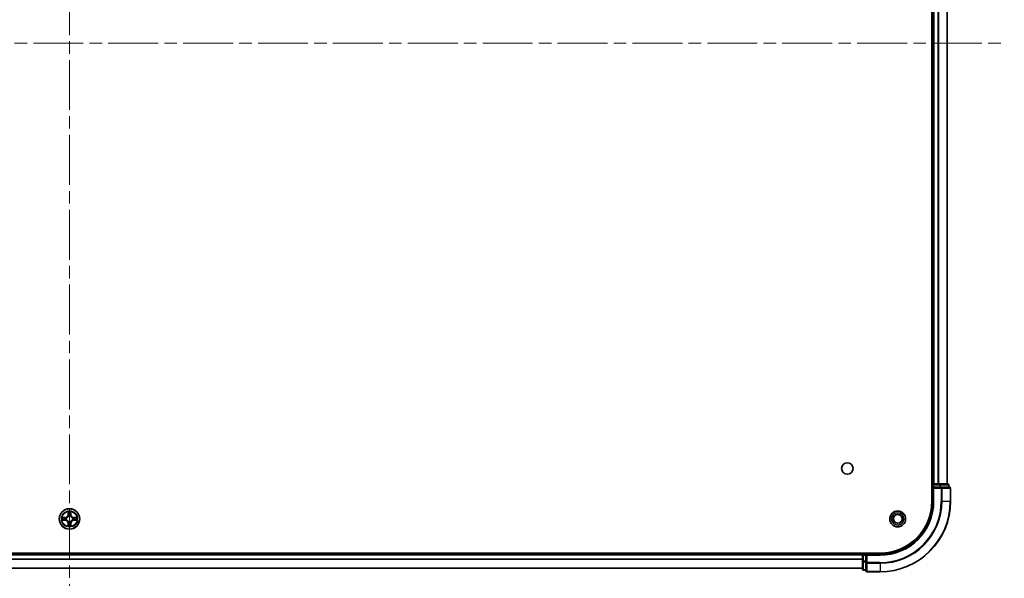
# Model space of a CAD drawing. Units: millimetres. Extents: x 36 to 10458, y 20 to 1846.
# Drawn here: x 2010 to 2289, y 181 to 340 of the extents above; entities that cross this region are included whole.
import ezdxf

# ---------------------------------------------------------------- set-up
doc = ezdxf.new("R2010")
doc.units = ezdxf.units.MM
doc.header["$LTSCALE"] = 2.5
doc.linetypes.add('CHAIN', pattern=[0.3543, 0.2362, -0.0295, 0.0591, -0.0295])
for name, color, linetype, lineweight in [('Centerline (ISO)', 131, 'Continuous', 18), ('Visible (ISO)', 7, 'Continuous', 35), ('Visible Narrow (ISO)', 7, 'Continuous', 25)]:
    doc.layers.add(name, color=color, linetype=linetype, lineweight=lineweight)

msp = doc.modelspace()

# ---------------------------------------------------------------- linework, layer by layer
at = {"layer": 'Centerline (ISO)', "linetype": 'CHAIN', "ltscale": 23.990969}
for p, q in [((2024.23, 498.4363), (2024.23, 167.9363)), ((1758.98, 333.1863), (2289.48, 333.1863))]:
    msp.add_line(p, q, dxfattribs=at)
at = {"layer": 'Visible (ISO)'}
for p, q in [((2268.93, 463.1863), (2268.93, 203.1863)), ((2269.23, 458.1863), (2269.23, 208.1863)), ((2273.23, 458.1863), (2273.23, 208.1863)), ((2269.23, 208.1863), (2268.93, 208.1863)), ((2269.23, 208.1863), (2269.53, 208.1863)), ((2269.23, 207.8863), (2269.23, 207.1863)), ((2269.23, 207.1863), (2269.23, 203.1863)), ((2269.23, 207.1863), (2269.53, 206.8863)), ((2269.53, 207.1863), (2269.23, 207.1863)), ((2270.5895, 208.1863), (2269.53, 208.1863)), ((2269.53, 207.1863), (2271.1886, 207.1863)), ((2270.5895, 208.1863), (2270.8131, 208.1863)), ((2271.1886, 208.1863), (2270.8131, 208.1863)), ((2273.43, 208.1863), (2271.1886, 208.1863)), ((2271.5895, 207.1863), (2271.1886, 207.1863)), ((2273.93, 207.1863), (2271.5895, 207.1863)), ((2273.73, 207.1863), (2273.73, 207.8863)), ((2274.23, 203.1863), (2274.23, 206.8863)), ((2254.23, 188.4863), (1794.23, 188.4863)), ((2249.23, 188.1863), (1799.23, 188.1863)), ((2249.23, 188.4863), (2249.23, 188.1863)), ((2249.23, 187.8863), (2249.23, 188.1863)), ((2249.23, 187.8863), (2249.23, 186.2277)), ((2250.23, 188.1863), (2249.53, 188.1863)), ((2250.53, 187.8863), (2250.23, 188.1863)), ((2254.23, 188.1863), (2250.23, 188.1863)), ((2250.23, 188.1863), (2250.23, 187.8863)), ((2250.23, 186.2277), (2250.23, 187.8863)), ((2249.23, 186.2277), (2249.23, 183.9863)), ((2250.23, 186.2277), (2250.23, 185.8268)), ((2250.23, 185.8268), (2250.23, 183.4863)), ((2249.23, 184.1863), (1799.23, 184.1863)), ((2249.53, 183.6863), (2250.23, 183.6863)), ((2250.53, 183.1863), (2254.23, 183.1863))]:
    msp.add_line(p, q, dxfattribs=at)
for centre, radius in [((2244.93, 212.4863), 1.621), ((2024.23, 198.1863), 2.9), ((2259.23, 198.1863), 2.25), ((2259.23, 198.1863), 1.7295), ((2259.23, 198.1863), 1.2295)]:
    msp.add_circle(centre, radius, dxfattribs=at)
for centre, radius, start, end in [((2269.53, 207.8863), 0.3, 90, 180), ((2273.43, 207.8863), 0.3, 0, 90), ((2273.93, 206.8863), 0.3, 0, 90), ((2254.23, 203.1863), 14.7, 270, 0), ((2254.23, 203.1863), 15, 270, 0), ((2254.23, 203.1863), 20, 270, 0), ((2024.23, 198.1863), 1.2295, 169.186733, 169.187283), ((2024.23, 198.1863), 1.2295, 167.061604, 167.063405), ((2024.23, 198.1863), 1.2295, 102.936595, 102.938396), ((2024.23, 198.1863), 1.2295, 100.812717, 100.813267), ((2024.23, 198.1863), 1.2295, 79.186733, 79.187283), ((2024.23, 198.1863), 1.2295, 77.061604, 77.063405), ((2024.23, 198.1863), 1.2295, 12.936595, 12.938396), ((2024.23, 198.1863), 1.2295, 10.812717, 10.813267), ((2024.23, 198.1863), 1.2295, 190.812717, 190.813267), ((2024.23, 198.1863), 1.2295, 192.936595, 192.938396), ((2024.23, 198.1863), 1.2295, 257.061604, 257.063405), ((2024.23, 198.1863), 1.2295, 259.186733, 259.187283), ((2024.23, 198.1863), 1.2295, 280.812717, 280.813267), ((2024.23, 198.1863), 1.2295, 282.936595, 282.938396), ((2024.23, 198.1863), 1.2295, 347.061604, 347.063405), ((2024.23, 198.1863), 1.2295, 349.186733, 349.187283), ((2249.53, 187.8863), 0.3, 90, 180), ((2249.53, 183.9863), 0.3, 180, 270), ((2250.53, 183.4863), 0.3, 180, 270)]:
    msp.add_arc(centre, radius, start, end, dxfattribs=at)
for points, knots in [([(2022.2125, 198.5756), (2022.2118, 198.5758), (2022.2111, 198.5759), (2022.2093, 198.5763), (2022.2083, 198.5765), (2022.2073, 198.5767)], [-0.000230599076, -0.000230599076, -0.000230599076, -0.000230599076, 0, 0, 0.000338329447, 0.000338329447, 0.000338329447, 0.000338329447]), ([(2022.2073, 198.5767), (2022.2082, 198.5763), (2022.2092, 198.5759), (2022.2108, 198.5751), (2022.2114, 198.5748), (2022.2121, 198.5745)], [-0.000338329447, -0.000338329447, -0.000338329447, -0.000338329447, 0, 0, 0.000241517914, 0.000241517914, 0.000241517914, 0.000241517914]), ([(2023.9295, 199.945), (2023.9274, 200.0264), (2023.8814, 200.1176), (2023.8404, 200.2071), (2023.84, 200.2081), (2023.8396, 200.209)], [0, 0, 0, 0, 0.0320559737, 0.0320559737, 0.0323943032, 0.0323943032, 0.0323943032, 0.0323943032]), ([(2023.8396, 200.209), (2023.8398, 200.208), (2023.84, 200.207), (2023.8422, 200.1965), (2023.8442, 200.1871), (2023.8461, 200.1777)], [-0.03239430317, -0.03239430317, -0.03239430317, -0.03239430317, -0.03205597372, -0.03205597372, -0.02897275834, -0.02897275834, -0.02897275834, -0.02897275834]), ([(2024.6205, 200.209), (2024.62, 200.2081), (2024.6196, 200.2071), (2024.6189, 200.2055), (2024.6186, 200.2049), (2024.6182, 200.2042)], [-0.000338329447, -0.000338329447, -0.000338329447, -0.000338329447, 0, 0, 0.000241517914, 0.000241517914, 0.000241517914, 0.000241517914]), ([(2024.6194, 200.2038), (2024.6195, 200.2045), (2024.6197, 200.2052), (2024.62, 200.207), (2024.6202, 200.208), (2024.6205, 200.209)], [-0.000230599076, -0.000230599076, -0.000230599076, -0.000230599076, 0, 0, 0.000338329447, 0.000338329447, 0.000338329447, 0.000338329447]), ([(2025.9887, 198.4868), (2026.0701, 198.4889), (2026.1613, 198.5348), (2026.2509, 198.5759), (2026.2518, 198.5763), (2026.2527, 198.5767)], [0, 0, 0, 0, 0.0320559737, 0.0320559737, 0.0323943032, 0.0323943032, 0.0323943032, 0.0323943032]), ([(2026.2527, 198.5767), (2026.2517, 198.5765), (2026.2507, 198.5763), (2026.2403, 198.5741), (2026.2309, 198.5721), (2026.2214, 198.5702)], [-0.03239430317, -0.03239430317, -0.03239430317, -0.03239430317, -0.03205597372, -0.03205597372, -0.02897275834, -0.02897275834, -0.02897275834, -0.02897275834]), ([(2022.4713, 197.8857), (2022.3899, 197.8837), (2022.2987, 197.8377), (2022.2092, 197.7967), (2022.2082, 197.7963), (2022.2073, 197.7958)], [0, 0, 0, 0, 0.0320559737, 0.0320559737, 0.0323943032, 0.0323943032, 0.0323943032, 0.0323943032]), ([(2022.2073, 197.7958), (2022.2083, 197.7961), (2022.2093, 197.7963), (2022.2198, 197.7984), (2022.2292, 197.8004), (2022.2386, 197.8024)], [-0.03239430317, -0.03239430317, -0.03239430317, -0.03239430317, -0.03205597372, -0.03205597372, -0.02897275834, -0.02897275834, -0.02897275834, -0.02897275834]), ([(2023.8407, 196.1688), (2023.8405, 196.1681), (2023.8404, 196.1674), (2023.84, 196.1656), (2023.8398, 196.1646), (2023.8396, 196.1636)], [-0.000230599076, -0.000230599076, -0.000230599076, -0.000230599076, 0, 0, 0.000338329447, 0.000338329447, 0.000338329447, 0.000338329447]), ([(2023.8396, 196.1636), (2023.84, 196.1645), (2023.8404, 196.1654), (2023.8412, 196.167), (2023.8415, 196.1677), (2023.8418, 196.1684)], [-0.000338329447, -0.000338329447, -0.000338329447, -0.000338329447, 0, 0, 0.000241517914, 0.000241517914, 0.000241517914, 0.000241517914]), ([(2024.5306, 196.4276), (2024.5326, 196.3462), (2024.5786, 196.255), (2024.6196, 196.1654), (2024.62, 196.1645), (2024.6205, 196.1636)], [0, 0, 0, 0, 0.0320559737, 0.0320559737, 0.0323943032, 0.0323943032, 0.0323943032, 0.0323943032]), ([(2024.6205, 196.1636), (2024.6202, 196.1646), (2024.62, 196.1656), (2024.6179, 196.176), (2024.6159, 196.1854), (2024.6139, 196.1949)], [-0.03239430317, -0.03239430317, -0.03239430317, -0.03239430317, -0.03205597372, -0.03205597372, -0.02897275834, -0.02897275834, -0.02897275834, -0.02897275834]), ([(2026.2475, 197.7969), (2026.2482, 197.7968), (2026.2489, 197.7966), (2026.2507, 197.7963), (2026.2517, 197.7961), (2026.2527, 197.7958)], [-0.000230599076, -0.000230599076, -0.000230599076, -0.000230599076, 0, 0, 0.000338329447, 0.000338329447, 0.000338329447, 0.000338329447]), ([(2026.2527, 197.7958), (2026.2518, 197.7963), (2026.2509, 197.7967), (2026.2493, 197.7974), (2026.2486, 197.7977), (2026.2479, 197.7981)], [-0.000338329447, -0.000338329447, -0.000338329447, -0.000338329447, 0, 0, 0.000241517914, 0.000241517914, 0.000241517914, 0.000241517914])]:
    msp.add_open_spline(points, degree=3, knots=knots, dxfattribs=at)
for points in [[(2023.8461, 200.1777), (2023.8647, 200.0891), (2023.8834, 199.9993), (2023.8843, 199.9187)], [(2026.2214, 198.5702), (2026.1329, 198.5516), (2026.043, 198.5329), (2025.9624, 198.532)], [(2022.2386, 197.8024), (2022.3272, 197.821), (2022.417, 197.8397), (2022.4976, 197.8406)], [(2024.6139, 196.1949), (2024.5953, 196.2834), (2024.5766, 196.3733), (2024.5757, 196.4539)]]:
    msp.add_open_spline(points, degree=3, dxfattribs=at)
at = {"layer": 'Visible Narrow (ISO)'}
for p, q in [((2269.53, 458.1863), (2269.53, 208.1863)), ((2270.5895, 458.1863), (2270.5895, 208.1863)), ((2270.82, 458.1863), (2270.82, 208.1863)), ((2273.1605, 458.1863), (2273.1605, 208.1863)), ((2268.93, 207.8863), (2269.23, 207.8863)), ((2269.53, 207.8863), (2269.23, 207.8863)), ((2269.53, 208.1863), (2269.53, 207.8863)), ((2269.53, 207.1863), (2269.53, 207.8863)), ((2269.53, 207.8863), (2271.1886, 207.8863)), ((2269.53, 203.1863), (2269.53, 206.8863)), ((2269.53, 206.8863), (2271.5895, 206.8863)), ((2271.1886, 208.1863), (2271.1886, 207.8863)), ((2271.4191, 207.8863), (2271.1886, 207.8863)), ((2271.1886, 207.8863), (2271.1886, 207.1863)), ((2271.4191, 207.8863), (2273.6605, 207.8863)), ((2271.4191, 207.1863), (2271.4191, 207.8863)), ((2271.5895, 207.1863), (2271.5895, 206.8863)), ((2271.82, 206.8863), (2271.5895, 206.8863)), ((2271.5895, 206.8863), (2271.5895, 203.1863)), ((2271.82, 206.8863), (2274.1605, 206.8863)), ((2271.82, 203.1863), (2271.82, 206.8863)), ((2273.73, 207.8863), (2273.6605, 207.8863)), ((2273.6605, 207.8863), (2273.6605, 207.1863)), ((2274.23, 206.8863), (2274.1605, 206.8863)), ((2274.1605, 206.8863), (2274.1605, 203.1863)), ((2269.53, 203.1863), (2269.23, 203.1863)), ((2271.82, 203.1863), (2271.5895, 203.1863)), ((2271.82, 203.1863), (2274.1605, 203.1863)), ((2274.1605, 203.1863), (2274.23, 203.1863)), ((2022.9868, 198.5903), (2022.2073, 198.5767)), ((2022.4976, 198.532), (2022.9877, 198.5405)), ((2022.989, 198.4679), (2022.6871, 198.5165)), ((2022.9877, 198.5405), (2022.9868, 198.5903)), ((2022.9877, 198.5405), (2022.989, 198.4679)), ((2023.2931, 198.4328), (2023.3137, 198.4274)), ((2023.8396, 200.209), (2023.826, 199.4295)), ((2023.8758, 199.4286), (2023.826, 199.4295)), ((2023.8758, 199.4286), (2023.8843, 199.9187)), ((2023.8758, 199.4286), (2023.9484, 199.4273)), ((2023.8998, 199.7292), (2023.9484, 199.4273)), ((2023.9889, 199.1026), (2023.9835, 199.1232)), ((2024.4765, 199.1232), (2024.4711, 199.1026)), ((2024.5116, 199.4273), (2024.5603, 199.7292)), ((2024.5843, 199.4286), (2024.5116, 199.4273)), ((2024.5757, 199.9187), (2024.5843, 199.4286)), ((2024.5843, 199.4286), (2024.6341, 199.4295)), ((2024.6341, 199.4295), (2024.6205, 200.209)), ((2025.1463, 198.4274), (2025.1669, 198.4328)), ((2025.4723, 198.5405), (2025.4711, 198.4679)), ((2025.773, 198.5165), (2025.4711, 198.4679)), ((2025.4723, 198.5405), (2025.4732, 198.5903)), ((2025.4723, 198.5405), (2025.9624, 198.532)), ((2026.2527, 198.5767), (2025.4732, 198.5903)), ((2022.2073, 197.7958), (2022.9868, 197.7822)), ((2022.9877, 197.832), (2022.4976, 197.8406)), ((2022.6871, 197.856), (2022.989, 197.9047)), ((2022.9877, 197.832), (2022.9868, 197.7822)), ((2022.9877, 197.832), (2022.989, 197.9047)), ((2023.3137, 197.9452), (2023.2931, 197.9398)), ((2023.8758, 196.944), (2023.826, 196.9431)), ((2023.826, 196.9431), (2023.8396, 196.1636)), ((2023.8758, 196.944), (2023.9484, 196.9452)), ((2023.8843, 196.4539), (2023.8758, 196.944)), ((2023.9484, 196.9452), (2023.8998, 196.6433)), ((2023.9835, 197.2494), (2023.9889, 197.27)), ((2024.4711, 197.27), (2024.4765, 197.2494)), ((2024.5603, 196.6433), (2024.5116, 196.9452)), ((2024.5843, 196.944), (2024.5116, 196.9452)), ((2024.5843, 196.944), (2024.5757, 196.4539)), ((2024.5843, 196.944), (2024.6341, 196.9431)), ((2024.6205, 196.1636), (2024.6341, 196.9431)), ((2025.1669, 197.9398), (2025.1463, 197.9452)), ((2025.4711, 197.9047), (2025.773, 197.856)), ((2025.4723, 197.832), (2025.4711, 197.9047)), ((2025.9624, 197.8406), (2025.4723, 197.832)), ((2025.4723, 197.832), (2025.4732, 197.7822)), ((2025.4732, 197.7822), (2026.2527, 197.7958)), ((2249.23, 187.8863), (1799.23, 187.8863)), ((2249.53, 187.8863), (2249.23, 187.8863)), ((2249.53, 188.1863), (2249.53, 188.4863)), ((2249.53, 188.1863), (2249.53, 187.8863)), ((2249.53, 187.8863), (2250.23, 187.8863)), ((2249.53, 186.2277), (2249.53, 187.8863)), ((2250.53, 187.8863), (2254.23, 187.8863)), ((2250.53, 185.8268), (2250.53, 187.8863)), ((2254.23, 187.8863), (2254.23, 188.1863)), ((2249.23, 186.78), (1799.23, 186.78)), ((2249.23, 186.6263), (1799.23, 186.6263)), ((2249.53, 186.2277), (2249.23, 186.2277)), ((2250.23, 186.2277), (2249.53, 186.2277)), ((2249.53, 186.2277), (2249.53, 185.9972)), ((2249.53, 183.7558), (2249.53, 185.9972)), ((2249.53, 185.9972), (2250.23, 185.9972)), ((2250.53, 185.8268), (2250.23, 185.8268)), ((2254.23, 185.8268), (2250.53, 185.8268)), ((2250.53, 185.8268), (2250.53, 185.5963)), ((2250.53, 183.2558), (2250.53, 185.5963)), ((2250.53, 185.5963), (2254.23, 185.5963)), ((2254.23, 185.5963), (2254.23, 185.8268)), ((2254.23, 185.5963), (2254.23, 183.2558)), ((2249.23, 184.2326), (1799.23, 184.2326)), ((2249.53, 183.7558), (2249.53, 183.6863)), ((2250.23, 183.7558), (2249.53, 183.7558)), ((2250.53, 183.2558), (2250.53, 183.1863)), ((2254.23, 183.2558), (2250.53, 183.2558)), ((2254.23, 183.2558), (2254.23, 183.1863))]:
    msp.add_line(p, q, dxfattribs=at)
for radius in [2.8677, 2.3092, 2.1415]:
    msp.add_circle((2024.23, 198.1863), radius, dxfattribs=at)
for centre, radius, start, end in [((2254.23, 203.1863), 15.3, 270, 0), ((2254.23, 203.1863), 17.3595, 270, 0), ((2254.23, 203.1863), 19.9305, 270, 0), ((2254.23, 203.1863), 17.59, 270, 0), ((2024.23, 198.1863), 2.0601, 169.074582, 190.925418), ((2024.23, 198.1863), 1.6122, 169.692479, 190.307521), ((2022.9719, 199.4444), 0.8542, 271, 359), ((2022.9719, 199.4444), 0.904, 271, 359), ((2024.23, 198.1863), 0.9688, 165.258044, 194.741956), ((2024.23, 198.1863), 0.9475, 165.258044, 194.741956), ((2024.23, 198.1863), 2.0601, 79.074582, 100.925418), ((2024.23, 198.1863), 1.6122, 79.692479, 100.307521), ((2024.23, 198.1863), 0.9688, 75.258044, 104.741956), ((2024.23, 198.1863), 0.9475, 75.258044, 104.741956), ((2025.4881, 199.4444), 0.904, 181, 269), ((2025.4881, 199.4444), 0.8542, 181, 269), ((2024.23, 198.1863), 0.9475, 345.258044, 14.741956), ((2024.23, 198.1863), 0.9688, 345.258044, 14.741956), ((2024.23, 198.1863), 1.6122, 349.692479, 10.307521), ((2024.23, 198.1863), 2.0601, 349.074582, 10.925418), ((2022.9719, 196.9282), 0.8542, 1, 89), ((2022.9719, 196.9282), 0.904, 1, 89), ((2024.23, 198.1863), 2.0601, 259.074582, 280.925418), ((2024.23, 198.1863), 1.6122, 259.692479, 280.307521), ((2024.23, 198.1863), 0.9688, 255.258044, 284.741956), ((2024.23, 198.1863), 0.9475, 255.258044, 284.741956), ((2025.4881, 196.9282), 0.904, 91, 179), ((2025.4881, 196.9282), 0.8542, 91, 179)]:
    msp.add_arc(centre, radius, start, end, dxfattribs=at)
for centre, major_axis, ratio, start_param, end_param in [((2271.1886, 207.8863), (0, 0.3), 0.76822128, 4.71238898, 6.28318531), ((2271.5895, 206.8863), (0, 0.3), 0.76822128, 4.71238898, 6.28318531), ((2273.43, 207.8863), (0, 0.3), 0.76822128, 4.71238898, 6.28318531), ((2273.93, 206.8863), (0, 0.3), 0.76822128, 4.71238898, 6.28318531), ((2022.4985, 198.4822), (0.002, 0.05), 0.54850665, 0.10442473, 1.4996069), ((2022.2971, 198.4971), (0.4402, 0.0019), 0.08673359, 0.48228184, 1.09753772), ((2022.6879, 198.4667), (0.008, 0.0494), 0.89574018, 0.19731949, 1.55274262), ((2022.9898, 198.4181), (0.008, 0.0494), 0.89572054, 0.1973017, 1.54834765), ((2023.3364, 198.4214), (-0.0091, 0.0492), 0.87684641, 0.18229136, 1.17990219), ((2023.3364, 198.4214), (-0.0149, 0.0477), 0.41070123, 0.09573579, 1.31868747), ((2023.9341, 199.9178), (-0.05, -0.002), 0.54850665, 4.7835784, 6.17876057), ((2023.9192, 200.1192), (0.0019, 0.4402), 0.08673359, 2.04405494, 2.65931081), ((2023.9496, 199.7284), (-0.0494, -0.008), 0.89574018, 4.73044269, 6.08586581), ((2023.9949, 199.0799), (-0.0492, 0.0091), 0.87684642, 5.10328313, 6.10089396), ((2023.9949, 199.0799), (-0.0477, 0.0149), 0.41070123, 4.96449783, 6.18744952), ((2023.9982, 199.4265), (-0.0494, -0.008), 0.89572054, 4.73483766, 6.08588361), ((2024.4618, 199.4265), (0.0494, -0.008), 0.89572054, 0.1973017, 1.54834765), ((2024.4651, 199.0799), (0.0477, 0.0149), 0.41070123, 0.09573579, 1.31868747), ((2024.4651, 199.0799), (0.0492, 0.0091), 0.87684641, 0.18229136, 1.17990219), ((2024.5105, 199.7284), (0.0494, -0.008), 0.89574018, 0.19731949, 1.55274262), ((2024.5259, 199.9178), (0.05, -0.002), 0.54850665, 0.10442473, 1.4996069), ((2024.5408, 200.1192), (0.0019, -0.4402), 0.08673359, 0.48228184, 1.09753772), ((2025.1236, 198.4214), (0.0091, 0.0492), 0.87684642, 5.10328313, 6.10089396), ((2025.1236, 198.4214), (0.0149, 0.0477), 0.41070123, 4.96449783, 6.18744952), ((2025.4702, 198.4181), (-0.008, 0.0494), 0.89572054, 4.73483766, 6.08588361), ((2026.1629, 198.4971), (0.4402, -0.0019), 0.08673359, 2.04405494, 2.65931081), ((2025.7721, 198.4667), (-0.008, 0.0494), 0.89574018, 4.73044269, 6.08586581), ((2025.9615, 198.4822), (-0.002, 0.05), 0.54850665, 4.7835784, 6.17876057), ((2022.4985, 197.8904), (0.002, -0.05), 0.54850665, 4.7835784, 6.17876057), ((2022.2971, 197.8755), (0.4402, -0.0019), 0.08673359, 5.18564759, 5.80090347), ((2022.6879, 197.9058), (0.008, -0.0494), 0.89574018, 4.73044269, 6.08586581), ((2022.9898, 197.9545), (0.008, -0.0494), 0.89572054, 4.73483766, 6.08588361), ((2023.3364, 197.9512), (-0.0091, -0.0492), 0.87684642, 5.10328313, 6.10089396), ((2023.3364, 197.9512), (-0.0149, -0.0477), 0.41070123, 4.96449783, 6.18744952), ((2023.9192, 196.2534), (0.0019, -0.4402), 0.08673359, 3.62387449, 4.23913037), ((2023.9341, 196.4548), (-0.05, 0.002), 0.54850665, 0.10442473, 1.4996069), ((2023.9496, 196.6442), (-0.0494, 0.008), 0.89574018, 0.19731949, 1.55274262), ((2023.9949, 197.2927), (-0.0492, -0.0091), 0.87684641, 0.18229136, 1.17990219), ((2023.9949, 197.2927), (-0.0477, -0.0149), 0.41070123, 0.09573579, 1.31868747), ((2023.9982, 196.9461), (-0.0494, 0.008), 0.89572054, 0.1973017, 1.54834765), ((2024.4618, 196.9461), (0.0494, 0.008), 0.89572054, 4.73483766, 6.08588361), ((2024.4651, 197.2927), (0.0477, -0.0149), 0.41070123, 4.96449783, 6.18744952), ((2024.4651, 197.2927), (0.0492, -0.0091), 0.87684642, 5.10328313, 6.10089396), ((2024.5105, 196.6442), (0.0494, 0.008), 0.89574018, 4.73044269, 6.08586581), ((2024.5259, 196.4548), (0.05, 0.002), 0.54850665, 4.7835784, 6.17876057), ((2024.5408, 196.2534), (0.0019, 0.4402), 0.08673359, 5.18564759, 5.80090347), ((2025.1236, 197.9512), (0.0149, -0.0477), 0.41070123, 0.09573579, 1.31868747), ((2025.1236, 197.9512), (0.0091, -0.0492), 0.87684641, 0.18229136, 1.17990219), ((2025.4702, 197.9545), (-0.008, -0.0494), 0.89572054, 0.1973017, 1.54834765), ((2025.7721, 197.9058), (-0.008, -0.0494), 0.89574018, 0.19731949, 1.55274262), ((2026.1629, 197.8755), (0.4402, 0.0019), 0.08673359, 3.62387449, 4.23913037), ((2025.9615, 197.8904), (-0.002, -0.05), 0.54850665, 0.10442473, 1.4996069), ((2249.53, 186.2277), (-0.3, 0), 0.76822128, 0, 1.57079633), ((2250.53, 185.8268), (-0.3, 0), 0.76822128, 0, 1.57079633), ((2249.53, 183.9863), (-0.3, 0), 0.76822128, 0, 1.57079633), ((2250.53, 183.4863), (-0.3, 0), 0.76822128, 0, 1.57079633)]:
    msp.add_ellipse(centre, major_axis=major_axis, ratio=ratio, start_param=start_param, end_param=end_param, dxfattribs=at)
for points in [[(2022.2121, 198.5745), (2022.3001, 198.5342), (2022.3906, 198.4888), (2022.4713, 198.4868)], [(2022.4976, 198.532), (2022.409, 198.533), (2022.3094, 198.5554), (2022.2125, 198.5756)], [(2022.4713, 198.4868), (2022.5449, 198.485), (2022.6053, 198.4809), (2022.6439, 198.4748)], [(2022.6439, 198.4748), (2022.7445, 198.4586), (2022.8451, 198.4425), (2022.9458, 198.4263)], [(2022.9458, 198.4263), (2023.0577, 198.4084), (2023.172, 198.4082), (2023.2931, 198.4328)], [(2023.3197, 198.4683), (2023.2044, 198.448), (2023.0954, 198.4498), (2022.989, 198.4679)], [(2023.9415, 199.7724), (2023.9354, 199.811), (2023.9313, 199.8714), (2023.9295, 199.945)], [(2023.99, 199.4705), (2023.9738, 199.5712), (2023.9577, 199.6718), (2023.9415, 199.7724)], [(2023.9484, 199.4273), (2023.9665, 199.3209), (2023.9683, 199.2119), (2023.948, 199.0966)], [(2023.9835, 199.1232), (2024.0081, 199.2443), (2024.0079, 199.3586), (2023.99, 199.4705)], [(2024.4701, 199.4705), (2024.4521, 199.3586), (2024.4519, 199.2443), (2024.4765, 199.1232)], [(2024.5185, 199.7724), (2024.5023, 199.6718), (2024.4862, 199.5712), (2024.4701, 199.4705)], [(2024.5121, 199.0966), (2024.4917, 199.2119), (2024.4935, 199.3209), (2024.5116, 199.4273)], [(2024.5306, 199.945), (2024.5287, 199.8714), (2024.5246, 199.811), (2024.5185, 199.7724)], [(2024.6182, 200.2042), (2024.5779, 200.1162), (2024.5326, 200.0257), (2024.5306, 199.945)], [(2024.5757, 199.9187), (2024.5767, 200.0073), (2024.5991, 200.1069), (2024.6194, 200.2038)], [(2025.4711, 198.4679), (2025.3646, 198.4498), (2025.2556, 198.448), (2025.1403, 198.4683)], [(2025.1669, 198.4328), (2025.2881, 198.4082), (2025.4023, 198.4084), (2025.5142, 198.4263)], [(2025.5142, 198.4263), (2025.6149, 198.4425), (2025.7155, 198.4586), (2025.8162, 198.4748)], [(2025.8162, 198.4748), (2025.8547, 198.4809), (2025.9152, 198.485), (2025.9887, 198.4868)], [(2022.6439, 197.8978), (2022.6053, 197.8917), (2022.5449, 197.8876), (2022.4713, 197.8857)], [(2022.9458, 197.9462), (2022.8451, 197.9301), (2022.7445, 197.914), (2022.6439, 197.8978)], [(2023.2931, 197.9398), (2023.172, 197.9644), (2023.0577, 197.9642), (2022.9458, 197.9462)], [(2022.989, 197.9047), (2023.0954, 197.9228), (2023.2044, 197.9246), (2023.3197, 197.9042)], [(2023.8843, 196.4539), (2023.8833, 196.3653), (2023.8609, 196.2657), (2023.8407, 196.1688)], [(2023.8418, 196.1684), (2023.8821, 196.2564), (2023.9275, 196.3468), (2023.9295, 196.4276)], [(2023.9295, 196.4276), (2023.9313, 196.5011), (2023.9354, 196.5616), (2023.9415, 196.6001)], [(2023.9415, 196.6001), (2023.9577, 196.7008), (2023.9738, 196.8014), (2023.99, 196.9021)], [(2023.948, 197.276), (2023.9683, 197.1607), (2023.9665, 197.0517), (2023.9484, 196.9452)], [(2023.99, 196.9021), (2024.0079, 197.014), (2024.0081, 197.1282), (2023.9835, 197.2494)], [(2024.4765, 197.2494), (2024.4519, 197.1282), (2024.4521, 197.014), (2024.4701, 196.9021)], [(2024.4701, 196.9021), (2024.4862, 196.8014), (2024.5023, 196.7008), (2024.5185, 196.6001)], [(2024.5116, 196.9452), (2024.4935, 197.0517), (2024.4917, 197.1607), (2024.5121, 197.276)], [(2024.5185, 196.6001), (2024.5246, 196.5616), (2024.5287, 196.5011), (2024.5306, 196.4276)], [(2025.1403, 197.9042), (2025.2556, 197.9246), (2025.3646, 197.9228), (2025.4711, 197.9047)], [(2025.5142, 197.9462), (2025.4023, 197.9642), (2025.2881, 197.9644), (2025.1669, 197.9398)], [(2025.8162, 197.8978), (2025.7155, 197.914), (2025.6149, 197.9301), (2025.5142, 197.9462)], [(2025.9887, 197.8857), (2025.9152, 197.8876), (2025.8547, 197.8917), (2025.8162, 197.8978)], [(2025.9624, 197.8406), (2026.051, 197.8396), (2026.1506, 197.8172), (2026.2475, 197.7969)], [(2026.2479, 197.7981), (2026.1599, 197.8384), (2026.0695, 197.8837), (2025.9887, 197.8857)]]:
    msp.add_open_spline(points, degree=3, dxfattribs=at)
for points, knots in [([(2023.3137, 198.4274), (2023.3977, 198.4547), (2023.5635, 198.5317), (2023.7748, 198.7152), (2023.9148, 198.9153), (2023.9684, 199.0396), (2023.9889, 199.1026)], [-0.174866013, -0.174866013, -0.174866013, -0.174866013, -0.145995309, -0.117124605, -0.095471577, -0.073818549, -0.073818549, -0.073818549, -0.073818549]), ([(2023.948, 199.0966), (2023.9294, 199.0366), (2023.8805, 198.9185), (2023.7533, 198.7307), (2023.5573, 198.5631), (2023.3996, 198.4931), (2023.3197, 198.4683)], [0.073818549, 0.073818549, 0.073818549, 0.073818549, 0.095471577, 0.117124605, 0.145995309, 0.174866013, 0.174866013, 0.174866013, 0.174866013]), ([(2024.4711, 199.1026), (2024.4984, 199.0186), (2024.5754, 198.8528), (2024.7589, 198.6415), (2024.959, 198.5015), (2025.0833, 198.4479), (2025.1463, 198.4274)], [-0.174866013, -0.174866013, -0.174866013, -0.174866013, -0.145995309, -0.117124605, -0.095471577, -0.073818549, -0.073818549, -0.073818549, -0.073818549]), ([(2025.1403, 198.4683), (2025.0804, 198.4869), (2024.9623, 198.5358), (2024.7744, 198.663), (2024.6068, 198.859), (2024.5369, 199.0167), (2024.5121, 199.0966)], [0.073818549, 0.073818549, 0.073818549, 0.073818549, 0.095471577, 0.117124605, 0.145995309, 0.174866013, 0.174866013, 0.174866013, 0.174866013]), ([(2023.9889, 197.27), (2023.9616, 197.354), (2023.8846, 197.5198), (2023.7011, 197.7311), (2023.501, 197.871), (2023.3767, 197.9247), (2023.3137, 197.9452)], [-0.174866013, -0.174866013, -0.174866013, -0.174866013, -0.145995309, -0.117124605, -0.095471577, -0.073818549, -0.073818549, -0.073818549, -0.073818549]), ([(2023.3197, 197.9042), (2023.3797, 197.8856), (2023.4978, 197.8367), (2023.6856, 197.7095), (2023.8532, 197.5135), (2023.9231, 197.3559), (2023.948, 197.276)], [0.073818549, 0.073818549, 0.073818549, 0.073818549, 0.095471577, 0.117124605, 0.145995309, 0.174866013, 0.174866013, 0.174866013, 0.174866013]), ([(2025.1463, 197.9452), (2025.0623, 197.9179), (2024.8965, 197.8409), (2024.6852, 197.6574), (2024.5453, 197.4573), (2024.4916, 197.333), (2024.4711, 197.27)], [-0.174866013, -0.174866013, -0.174866013, -0.174866013, -0.145995309, -0.117124605, -0.095471577, -0.073818549, -0.073818549, -0.073818549, -0.073818549]), ([(2024.5121, 197.276), (2024.5307, 197.3359), (2024.5796, 197.454), (2024.7068, 197.6419), (2024.9028, 197.8095), (2025.0604, 197.8794), (2025.1403, 197.9042)], [0.073818549, 0.073818549, 0.073818549, 0.073818549, 0.095471577, 0.117124605, 0.145995309, 0.174866013, 0.174866013, 0.174866013, 0.174866013])]:
    msp.add_open_spline(points, degree=3, knots=knots, dxfattribs=at)

doc.saveas('drawing.dxf')
